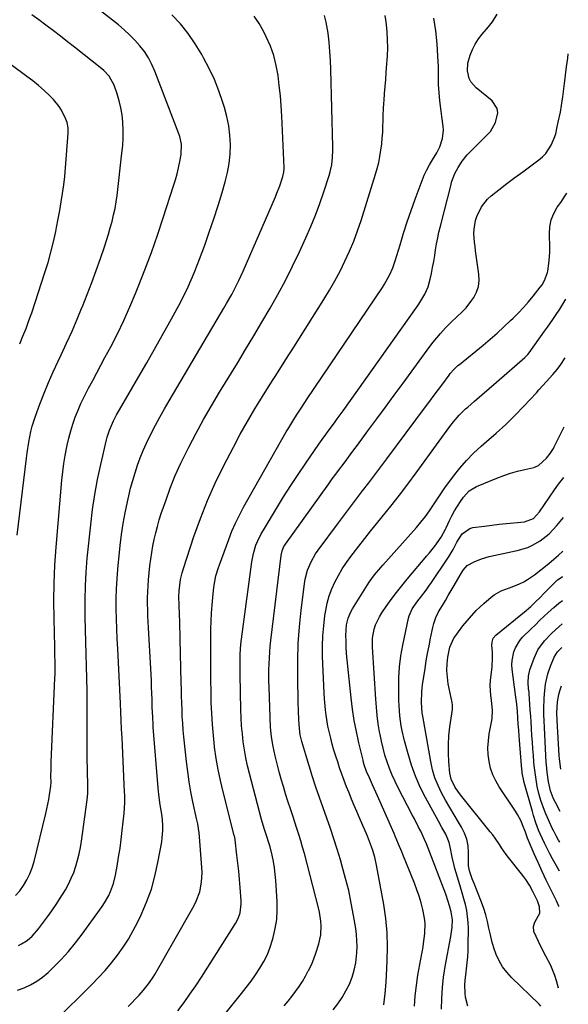
# Model space of a CAD drawing. Units: inches. Extents: x 1846646 to 1852003, y 447642 to 452944.
# Drawn here: x 1851757 to 1851995, y 451718 to 452145 of the extents above; entities that cross this region are included whole.
import ezdxf

# ---------------------------------------------------------------- set-up
doc = ezdxf.new("R2010")
doc.units = ezdxf.units.IN
doc.header["$MEASUREMENT"] = 0
doc.layers.add('7', color=7, linetype='Continuous')
doc.layers.add('8', color=7, linetype='Continuous')

msp = doc.modelspace()

# ---------------------------------------------------------------- linework, layer by layer
at = {"layer": '7', "color": 18}
for points in [[(1851754.73, 451764.99, 1948), (1851756.59, 451767.1, 1948), (1851758.29, 451769.37, 1948), (1851759.74, 451771.83, 1948), (1851761, 451774.35, 1948), (1851762, 451777, 1948), (1851762.83, 451779.72, 1948), (1851767.96, 451800.57, 1948), (1851768.43, 451802.6, 1948), (1851769.22, 451806.69, 1948), (1851769.55, 451808.75, 1948), (1851770.08, 451812.43, 1948), (1851770.17, 451814.27, 1948), (1851770.15, 451816.84, 1948), (1851770.17, 451819.87, 1948), (1851770.27, 451822.89, 1948), (1851771.89, 451859.33, 1948), (1851771.95, 451861.04, 1948), (1851771.99, 451862.75, 1948), (1851771.97, 451866.18, 1948), (1851771.89, 451869.61, 1948), (1851771.81, 451873.04, 1948), (1851771.48, 451885.16, 1948), (1851771.4, 451892.93, 1948), (1851771.5, 451900.7, 1948), (1851771.85, 451908.45, 1948), (1851772.38, 451916.21, 1948), (1851774.86, 451945.33, 1948), (1851775.24, 451948.94, 1948), (1851775.7, 451952.54, 1948), (1851776.3, 451956.11, 1948), (1851777.18, 451960.56, 1948), (1851777.91, 451963.65, 1948), (1851778.73, 451966.72, 1948), (1851779.68, 451969.74, 1948), (1851780.72, 451972.74, 1948), (1851781.9, 451975.69, 1948), (1851783.14, 451978.6, 1948), (1851784.51, 451981.47, 1948), (1851786.5, 451985.32, 1948), (1851788.28, 451988.64, 1948), (1851790.05, 451991.96, 1948), (1851791.83, 451995.28, 1948), (1851793.6, 451998.59, 1948), (1851796.08, 452003.26, 1948), (1851799, 452008.96, 1948), (1851801.8, 452014.71, 1948), (1851804.41, 452020.55, 1948), (1851806.9, 452026.45, 1948), (1851808.06, 452029.33, 1948), (1851810.95, 452036.75, 1948), (1851813.75, 452044.2, 1948), (1851816.38, 452051.71, 1948), (1851818.92, 452059.25, 1948), (1851823.41, 452073.12, 1948), (1851824.2, 452075.73, 1948), (1851824.92, 452078.35, 1948), (1851825.53, 452081, 1948), (1851826.08, 452083.67, 1948), (1851826.65, 452086.76, 1948), (1851826.8, 452091.31, 1948), (1851826.08, 452094.65, 1948), (1851825.71, 452095.73, 1948), (1851815.27, 452122.93, 1948), (1851813.96, 452125.89, 1948), (1851812.47, 452128.74, 1948), (1851810.7, 452131.43, 1948), (1851808.74, 452134.01, 1948), (1851806.58, 452136.43, 1948), (1851804.31, 452138.76, 1948), (1851801.92, 452140.94, 1948), (1851799.42, 452143.03, 1948), (1851773.61, 452163.35, 1948)], [(1851755.45, 451921.45, 1946), (1851759.47, 451954.91, 1946), (1851759.78, 451957.24, 1946), (1851760.53, 451961.88, 1946), (1851761.48, 451966.47, 1946), (1851762.06, 451968.74, 1946), (1851763.51, 451973.21, 1946), (1851765.39, 451978.34, 1946), (1851767.2, 451983.08, 1946), (1851769.1, 451987.79, 1946), (1851771.14, 451992.44, 1946), (1851773.26, 451997.06, 1946), (1851774.53, 451999.71, 1946), (1851776.94, 452004.87, 1946), (1851779.29, 452010.06, 1946), (1851781.55, 452015.29, 1946), (1851783.76, 452020.55, 1946), (1851783.87, 452020.82, 1946), (1851785.92, 452025.98, 1946), (1851787.91, 452031.16, 1946), (1851789.81, 452036.38, 1946), (1851791.64, 452041.63, 1946), (1851793.36, 452046.7, 1946), (1851794.26, 452049.44, 1946), (1851795.11, 452052.18, 1946), (1851795.92, 452054.95, 1946), (1851796.69, 452057.72, 1946), (1851797.36, 452060.51, 1946), (1851797.96, 452063.32, 1946), (1851798.44, 452066.15, 1946), (1851798.83, 452069, 1946), (1851800.98, 452087.36, 1946), (1851801.28, 452090.64, 1946), (1851801.46, 452093.93, 1946), (1851801.46, 452097.22, 1946), (1851801.32, 452100.8, 1946), (1851801, 452103.93, 1946), (1851800.51, 452107.03, 1946), (1851799.79, 452110.09, 1946), (1851798.9, 452113.11, 1946), (1851797.6, 452116.94, 1946), (1851795.42, 452120.85, 1946), (1851793.05, 452123.28, 1946), (1851792.18, 452124.01, 1946), (1851780.42, 452133.31, 1946), (1851777.36, 452135.72, 1946), (1851774.29, 452138.11, 1946), (1851771.2, 452140.49, 1946), (1851767.97, 452142.94, 1946), (1851764.92, 452145.23, 1946), (1851761.85, 452147.48, 1946)], [(1851755.59, 451723.9, 1952), (1851758.53, 451724.92, 1952), (1851761.34, 451726.26, 1952), (1851764.02, 451727.79, 1952), (1851766.51, 451729.62, 1952), (1851768.88, 451731.64, 1952), (1851771.22, 451733.87, 1952), (1851774.56, 451737.24, 1952), (1851777.77, 451740.73, 1952), (1851780.78, 451744.39, 1952), (1851783.65, 451748.17, 1952), (1851792.34, 451760.26, 1952), (1851793.38, 451761.8, 1952), (1851795.21, 451765.02, 1952), (1851796.01, 451766.7, 1952), (1851797.29, 451770.17, 1952), (1851798.15, 451773.78, 1952), (1851798.87, 451777.8, 1952), (1851799.52, 451781.66, 1952), (1851800.12, 451785.52, 1952), (1851800.63, 451789.39, 1952), (1851801.09, 451793.27, 1952), (1851801.89, 451800.71, 1952), (1851802.18, 451805.32, 1952), (1851802.15, 451808.79, 1952), (1851802.11, 451809.95, 1952), (1851800.99, 451833.54, 1952), (1851800.82, 451837.24, 1952), (1851800.68, 451840.94, 1952), (1851800.53, 451844.64, 1952), (1851800.36, 451848.34, 1952), (1851799.13, 451872.13, 1952), (1851798.92, 451876.46, 1952), (1851798.75, 451880.8, 1952), (1851798.62, 451885.13, 1952), (1851798.51, 451889.47, 1952), (1851798.51, 451893.8, 1952), (1851798.61, 451898.13, 1952), (1851798.87, 451902.46, 1952), (1851799.23, 451906.77, 1952), (1851800.26, 451917, 1952), (1851800.83, 451921.77, 1952), (1851801.51, 451926.51, 1952), (1851802.37, 451931.22, 1952), (1851803.33, 451935.92, 1952), (1851803.92, 451938.54, 1952), (1851804.73, 451941.9, 1952), (1851805.62, 451945.23, 1952), (1851806.63, 451948.53, 1952), (1851807.71, 451951.81, 1952), (1851808.92, 451955.04, 1952), (1851810.21, 451958.24, 1952), (1851811.62, 451961.39, 1952), (1851813.66, 451965.57, 1952), (1851815.53, 451969.17, 1952), (1851817.44, 451972.74, 1952), (1851819.43, 451976.28, 1952), (1851821.45, 451979.79, 1952), (1851845.25, 452020.1, 1952), (1851846.39, 452022.06, 1952), (1851848.6, 452026.01, 1952), (1851849.68, 452028, 1952), (1851851.72, 452032.05, 1952), (1851853.6, 452036.17, 1952), (1851867.56, 452068.39, 1952), (1851868.23, 452069.99, 1952), (1851869.47, 452073.21, 1952), (1851870.81, 452077.15, 1952), (1851871.26, 452079.14, 1952), (1851871.34, 452080.67, 1952), (1851871.33, 452081.18, 1952), (1851870.32, 452103.44, 1952), (1851870.06, 452107.87, 1952), (1851869.72, 452112.29, 1952), (1851869.26, 452116.71, 1952), (1851868.73, 452121.11, 1952), (1851867.93, 452125.45, 1952), (1851866.86, 452129.71, 1952), (1851865.38, 452133.84, 1952), (1851863.62, 452137.89, 1952), (1851862.46, 452140.26, 1952), (1851860.53, 452143.66, 1952), (1851858.35, 452146.86, 1952)], [(1851771.86, 451710.41, 1954), (1851787.87, 451726.31, 1954), (1851790.82, 451729.36, 1954), (1851793.67, 451732.49, 1954), (1851796.4, 451735.74, 1954), (1851799.03, 451739.07, 1954), (1851801.48, 451742.53, 1954), (1851803.79, 451746.07, 1954), (1851805.87, 451749.75, 1954), (1851807.81, 451753.52, 1954), (1851809.32, 451756.67, 1954), (1851811.67, 451762.15, 1954), (1851813.72, 451767.74, 1954), (1851815.31, 451773.46, 1954), (1851816.59, 451779.29, 1954), (1851818.22, 451788.38, 1954), (1851818.46, 451790.01, 1954), (1851818.69, 451793.28, 1954), (1851818.65, 451795.73, 1954), (1851818.35, 451799.45, 1954), (1851817.61, 451804.37, 1954), (1851816.97, 451808.91, 1954), (1851816.68, 451811.81, 1954), (1851814.56, 451838.15, 1954), (1851814.48, 451839.23, 1954), (1851814.3, 451842.5, 1954), (1851814.15, 451846.85, 1954), (1851814.05, 451850.11, 1954), (1851813.96, 451852.83, 1954), (1851813.85, 451855.54, 1954), (1851813.72, 451858.26, 1954), (1851813.58, 451860.98, 1954), (1851812.47, 451881.23, 1954), (1851812.34, 451883.83, 1954), (1851812.23, 451886.44, 1954), (1851812.15, 451889.04, 1954), (1851812.09, 451891.65, 1954), (1851812.09, 451894.25, 1954), (1851812.15, 451896.85, 1954), (1851812.3, 451899.45, 1954), (1851812.52, 451902.05, 1954), (1851813.14, 451908.13, 1954), (1851813.48, 451911.02, 1954), (1851813.89, 451913.9, 1954), (1851814.39, 451916.77, 1954), (1851814.95, 451919.62, 1954), (1851815.61, 451922.46, 1954), (1851816.34, 451925.27, 1954), (1851817.16, 451928.06, 1954), (1851818.05, 451930.83, 1954), (1851819.95, 451936.42, 1954), (1851821.95, 451941.93, 1954), (1851824.11, 451947.36, 1954), (1851826.51, 451952.7, 1954), (1851829.06, 451957.97, 1954), (1851829.95, 451959.7, 1954), (1851833.13, 451965.75, 1954), (1851836.4, 451971.75, 1954), (1851839.81, 451977.67, 1954), (1851843.31, 451983.54, 1954), (1851851.07, 451996.23, 1954), (1851854.66, 452002.14, 1954), (1851858.22, 452008.07, 1954), (1851861.74, 452014.01, 1954), (1851865.24, 452019.97, 1954), (1851868.63, 452025.99, 1954), (1851871.91, 452032.07, 1954), (1851875, 452038.25, 1954), (1851877.98, 452044.48, 1954), (1851880.82, 452050.65, 1954), (1851882.97, 452055.54, 1954), (1851885, 452060.48, 1954), (1851886.85, 452065.48, 1954), (1851888.58, 452070.53, 1954), (1851890.9, 452077.68, 1954), (1851891.34, 452079.2, 1954), (1851892.02, 452082.28, 1954), (1851892.41, 452085.42, 1954), (1851892.56, 452088.57, 1954), (1851892.55, 452090.16, 1954), (1851891.61, 452123.65, 1954), (1851891.44, 452127.6, 1954), (1851891.19, 452131.54, 1954), (1851890.84, 452135.48, 1954), (1851890.41, 452139.41, 1954), (1851889.64, 452144.17, 1954), (1851888.87, 452147.07, 1954)], [(1851803.61, 451716.81, 1956), (1851808.4, 451721.75, 1956), (1851810.32, 451723.85, 1956), (1851812.97, 451727.19, 1956), (1851814.54, 451729.55, 1956), (1851815.27, 451730.77, 1956), (1851832.27, 451760.69, 1956), (1851833.23, 451762.59, 1956), (1851834.71, 451766.56, 1956), (1851835.55, 451770.73, 1956), (1851835.79, 451774.97, 1956), (1851835.7, 451777.1, 1956), (1851834.42, 451792.41, 1956), (1851834.35, 451793.16, 1956), (1851833.86, 451796.17, 1956), (1851833.39, 451798.41, 1956), (1851831.8, 451805.64, 1956), (1851830.92, 451810.02, 1956), (1851830.14, 451814.41, 1956), (1851829.5, 451818.82, 1956), (1851828.96, 451823.25, 1956), (1851827.85, 451833.89, 1956), (1851827.57, 451836.83, 1956), (1851827.34, 451839.77, 1956), (1851827.17, 451842.71, 1956), (1851827.04, 451845.66, 1956), (1851826.95, 451848.61, 1956), (1851826.87, 451851.56, 1956), (1851826.79, 451854.51, 1956), (1851826.72, 451857.46, 1956), (1851826.3, 451876.25, 1956), (1851826.23, 451878.89, 1956), (1851826.15, 451881.53, 1956), (1851826.05, 451884.16, 1956), (1851825.94, 451886.8, 1956), (1851825.74, 451891.2, 1956), (1851825.67, 451894.7, 1956), (1851825.82, 451897.32, 1956), (1851826.44, 451902.27, 1956), (1851827.08, 451905.15, 1956), (1851827.64, 451907.03, 1956), (1851832.23, 451920.95, 1956), (1851835.01, 451928.76, 1956), (1851838.04, 451936.47, 1956), (1851841.44, 451944.03, 1956), (1851845.08, 451951.49, 1956), (1851849.32, 451959.66, 1956), (1851852.32, 451965.26, 1956), (1851855.41, 451970.81, 1956), (1851858.64, 451976.27, 1956), (1851861.97, 451981.68, 1956), (1851865.36, 451987.05, 1956), (1851868.76, 451992.42, 1956), (1851872.15, 451997.79, 1956), (1851875.54, 452003.17, 1956), (1851888.53, 452023.77, 1956), (1851891, 452027.84, 1956), (1851893.38, 452031.96, 1956), (1851895.61, 452036.16, 1956), (1851897.75, 452040.41, 1956), (1851899.72, 452044.74, 1956), (1851901.56, 452049.12, 1956), (1851903.21, 452053.58, 1956), (1851904.73, 452058.08, 1956), (1851911.01, 452078.16, 1956), (1851911.75, 452080.73, 1956), (1851912.41, 452083.33, 1956), (1851912.94, 452085.95, 1956), (1851913.38, 452088.59, 1956), (1851913.73, 452091.4, 1956), (1851913.98, 452093.91, 1956), (1851914.14, 452096.44, 1956), (1851914.23, 452098.96, 1956), (1851914.29, 452101.5, 1956), (1851914.38, 452104.03, 1956), (1851914.52, 452106.55, 1956), (1851914.68, 452109.08, 1956), (1851914.76, 452110.16, 1956), (1851914.99, 452113.23, 1956), (1851915.22, 452116.3, 1956), (1851915.46, 452119.36, 1956), (1851915.71, 452122.43, 1956), (1851916, 452126.07, 1956), (1851916.2, 452129.58, 1956), (1851916.3, 452133.1, 1956), (1851916.23, 452136.61, 1956), (1851916.05, 452140.12, 1956), (1851915.65, 452144.36, 1956), (1851915.23, 452147.1, 1956)], [(1851825.26, 451714.94, 1958), (1851827.91, 451718.53, 1958), (1851830.5, 451722.16, 1958), (1851833.01, 451725.85, 1958), (1851835.45, 451729.58, 1958), (1851850.23, 451752.81, 1958), (1851851.44, 451755.09, 1958), (1851852.27, 451757.54, 1958), (1851852.74, 451761.37, 1958), (1851852.7, 451762.66, 1958), (1851852.26, 451768.46, 1958), (1851851.97, 451771.99, 1958), (1851851.65, 451775.53, 1958), (1851851.28, 451779.06, 1958), (1851850.87, 451782.59, 1958), (1851850.08, 451789.14, 1958), (1851849.92, 451790.13, 1958), (1851849.75, 451790.88, 1958), (1851849.69, 451791.12, 1958), (1851844.83, 451810.09, 1958), (1851843.71, 451814.88, 1958), (1851842.71, 451819.7, 1958), (1851841.89, 451824.55, 1958), (1851841.2, 451829.42, 1958), (1851841.18, 451829.65, 1958), (1851840.66, 451834.43, 1958), (1851840.24, 451839.22, 1958), (1851839.95, 451844.02, 1958), (1851839.75, 451848.82, 1958), (1851839.64, 451853.63, 1958), (1851839.57, 451858.44, 1958), (1851839.53, 451863.26, 1958), (1851839.53, 451868.07, 1958), (1851839.58, 451880.64, 1958), (1851839.65, 451884.1, 1958), (1851839.8, 451887.56, 1958), (1851840.07, 451891.01, 1958), (1851840.41, 451894.46, 1958), (1851840.91, 451898.83, 1958), (1851841.28, 451901.33, 1958), (1851841.78, 451903.81, 1958), (1851842.83, 451907.45, 1958), (1851843.25, 451908.64, 1958), (1851847.3, 451919.59, 1958), (1851848.73, 451923.18, 1958), (1851850.27, 451926.72, 1958), (1851851.97, 451930.18, 1958), (1851853.79, 451933.59, 1958), (1851872.27, 451966.29, 1958), (1851873.33, 451968.13, 1958), (1851875.55, 451971.77, 1958), (1851876.69, 451973.57, 1958), (1851879.04, 451977.12, 1958), (1851881.41, 451980.67, 1958), (1851914.01, 452029.06, 1958), (1851914.88, 452030.41, 1958), (1851917.26, 452034.6, 1958), (1851918.57, 452037.52, 1958), (1851919.62, 452040.55, 1958), (1851921.67, 452047.52, 1958), (1851923.21, 452052.54, 1958), (1851924.81, 452057.53, 1958), (1851926.51, 452062.48, 1958), (1851928.27, 452067.42, 1958), (1851931.23, 452075.43, 1958), (1851932.18, 452077.76, 1958), (1851933.23, 452080.04, 1958), (1851934.43, 452082.26, 1958), (1851935.72, 452084.42, 1958), (1851937.65, 452087.48, 1958), (1851938.91, 452090.03, 1958), (1851940.17, 452093.77, 1958), (1851940.54, 452097.26, 1958), (1851940.42, 452099.03, 1958), (1851939.85, 452103.23, 1958), (1851939.54, 452105.52, 1958), (1851938.98, 452110.12, 1958), (1851938.59, 452113.75, 1958), (1851938.36, 452117.03, 1958), (1851938.39, 452121.96, 1958), (1851938.34, 452125.25, 1958), (1851938.27, 452126.89, 1958), (1851937.78, 452134.88, 1958), (1851937.23, 452140.48, 1958), (1851936.4, 452146.02, 1958)], [(1851756.58, 452004.5, 1944), (1851758, 452007.85, 1944), (1851759.35, 452011.22, 1944), (1851760.61, 452014.63, 1944), (1851761.79, 452018.06, 1944), (1851767.53, 452035.46, 1944), (1851768.9, 452039.89, 1944), (1851770.16, 452044.34, 1944), (1851771.25, 452048.83, 1944), (1851772.24, 452053.36, 1944), (1851772.59, 452055.11, 1944), (1851773.29, 452058.79, 1944), (1851773.96, 452062.47, 1944), (1851774.58, 452066.15, 1944), (1851775.16, 452069.85, 1944), (1851775.67, 452073.55, 1944), (1851776.12, 452077.26, 1944), (1851776.48, 452080.99, 1944), (1851776.79, 452084.71, 1944), (1851777.57, 452096.03, 1944), (1851777.6, 452096.8, 1944), (1851777.57, 452098.34, 1944), (1851777.21, 452100.62, 1944), (1851776.68, 452102.07, 1944), (1851774.78, 452106.02, 1944), (1851773.76, 452107.68, 1944), (1851771.23, 452110.67, 1944), (1851769.48, 452112.38, 1944), (1851767.15, 452114.57, 1944), (1851764.76, 452116.7, 1944), (1851762.28, 452118.72, 1944), (1851759.74, 452120.67, 1944), (1851738.49, 452136.33, 1944)], [(1851871.44, 451717.05, 1962), (1851873.1, 451719.1, 1962), (1851874.72, 451721.18, 1962), (1851876.31, 451723.29, 1962), (1851877.82, 451725.45, 1962), (1851879.26, 451727.65, 1962), (1851880.6, 451729.92, 1962), (1851881.86, 451732.23, 1962), (1851881.98, 451732.47, 1962), (1851883.17, 451734.94, 1962), (1851884.25, 451737.44, 1962), (1851885.19, 451740, 1962), (1851886.44, 451744.03, 1962), (1851887.23, 451747.9, 1962), (1851887.39, 451751.85, 1962), (1851887.25, 451753.84, 1962), (1851886.67, 451757.76, 1962), (1851886.24, 451759.7, 1962), (1851880.14, 451783.28, 1962), (1851879.4, 451786.02, 1962), (1851878.62, 451788.75, 1962), (1851877.79, 451791.47, 1962), (1851876.91, 451794.17, 1962), (1851876.01, 451796.87, 1962), (1851875.11, 451799.56, 1962), (1851874.22, 451802.26, 1962), (1851873.01, 451805.93, 1962), (1851872, 451809.12, 1962), (1851871.02, 451812.32, 1962), (1851870.11, 451815.54, 1962), (1851869.25, 451818.78, 1962), (1851867.46, 451825.69, 1962), (1851866.98, 451827.73, 1962), (1851866.54, 451829.78, 1962), (1851865.89, 451833.93, 1962), (1851865.47, 451838.1, 1962), (1851865.25, 451842.29, 1962), (1851864.84, 451855.41, 1962), (1851864.79, 451857.95, 1962), (1851864.76, 451860.5, 1962), (1851864.78, 451863.05, 1962), (1851864.83, 451865.6, 1962), (1851864.94, 451868.14, 1962), (1851865.1, 451870.68, 1962), (1851865.33, 451873.22, 1962), (1851865.6, 451875.75, 1962), (1851870.1, 451912.64, 1962), (1851870.21, 451913.31, 1962), (1851870.53, 451914.62, 1962), (1851871.3, 451916.49, 1962), (1851871.64, 451917.07, 1962), (1851872.01, 451917.63, 1962), (1851890.7, 451943.74, 1962), (1851892.24, 451945.87, 1962), (1851893.79, 451947.99, 1962), (1851895.35, 451950.1, 1962), (1851896.93, 451952.21, 1962), (1851898.51, 451954.3, 1962), (1851900.09, 451956.41, 1962), (1851901.66, 451958.51, 1962), (1851903.23, 451960.62, 1962), (1851907.75, 451966.74, 1962), (1851911.57, 451971.92, 1962), (1851915.39, 451977.1, 1962), (1851919.19, 451982.29, 1962), (1851922.99, 451987.48, 1962), (1851934.62, 452003.38, 1962), (1851936.1, 452005.33, 1962), (1851939.22, 452009.11, 1962), (1851941.35, 452011.44, 1962), (1851944.29, 452014.43, 1962), (1851945.83, 452015.86, 1962), (1851948.91, 452018.69, 1962), (1851950.35, 452020.2, 1962), (1851952.89, 452023.51, 1962), (1851953.65, 452024.65, 1962), (1851954.87, 452027.04, 1962), (1851955.72, 452029.51, 1962), (1851956.01, 452032.11, 1962), (1851955.93, 452034.79, 1962), (1851954.45, 452044.95, 1962), (1851954.21, 452046.83, 1962), (1851954, 452048.72, 1962), (1851953.74, 452052.52, 1962), (1851953.78, 452054.4, 1962), (1851954.44, 452058.05, 1962), (1851955.06, 452059.82, 1962), (1851957.02, 452064.03, 1962), (1851959.58, 452067.36, 1962), (1851961.15, 452068.8, 1962), (1851964.56, 452071.46, 1962), (1851967.98, 452074.11, 1962), (1851971.43, 452076.72, 1962), (1851974.91, 452079.3, 1962), (1851978.41, 452081.85, 1962), (1851981.95, 452084.39, 1962), (1851983.56, 452085.76, 1962), (1851985.01, 452087.26, 1962), (1851987.24, 452090.83, 1962), (1851988.57, 452093.83, 1962), (1851989.22, 452095.77, 1962), (1851989.92, 452098.77, 1962), (1851990.35, 452100.78, 1962), (1851991.28, 452105.18, 1962), (1851991.79, 452108, 1962), (1851992.32, 452111.78, 1962), (1851993.05, 452117.54, 1962), (1851993.51, 452121.22, 1962), (1851993.98, 452124.89, 1962), (1851994.45, 452128.56, 1962), (1851994.7, 452130.5, 1962)], [(1851892.69, 451715.4, 1964), (1851894.67, 451718.01, 1964), (1851896.52, 451720.71, 1964), (1851898.15, 451723.55, 1964), (1851899.67, 451726.55, 1964), (1851900.86, 451729.55, 1964), (1851901.82, 451732.61, 1964), (1851902.44, 451735.75, 1964), (1851902.91, 451740.17, 1964), (1851902.99, 451742.8, 1964), (1851902.96, 451745.43, 1964), (1851902.74, 451748.06, 1964), (1851902.41, 451750.67, 1964), (1851901.49, 451756.32, 1964), (1851900.51, 451761.74, 1964), (1851899.39, 451767.12, 1964), (1851898.06, 451772.46, 1964), (1851896.6, 451777.76, 1964), (1851895.79, 451780.51, 1964), (1851894.4, 451785.06, 1964), (1851892.96, 451789.59, 1964), (1851891.43, 451794.09, 1964), (1851889.85, 451798.58, 1964), (1851888.26, 451803.06, 1964), (1851886.7, 451807.55, 1964), (1851885.19, 451812.06, 1964), (1851883.72, 451816.58, 1964), (1851880.71, 451826.05, 1964), (1851879.84, 451828.94, 1964), (1851879.06, 451831.86, 1964), (1851878.38, 451834.79, 1964), (1851878.02, 451837.54, 1964), (1851877.8, 451841.35, 1964), (1851877.63, 451845.15, 1964), (1851877.52, 451848.96, 1964), (1851877.26, 451859.78, 1964), (1851877.25, 451867.09, 1964), (1851877.45, 451874.38, 1964), (1851877.97, 451881.66, 1964), (1851878.71, 451888.93, 1964), (1851880.13, 451900.41, 1964), (1851880.45, 451902.38, 1964), (1851881.48, 451906.21, 1964), (1851883.03, 451909.89, 1964), (1851885.01, 451913.34, 1964), (1851886.14, 451914.99, 1964), (1851894.91, 451926.87, 1964), (1851897.51, 451930.36, 1964), (1851900.13, 451933.84, 1964), (1851902.77, 451937.3, 1964), (1851905.43, 451940.75, 1964), (1851908.1, 451944.19, 1964), (1851910.74, 451947.65, 1964), (1851913.37, 451951.12, 1964), (1851915.98, 451954.61, 1964), (1851932.75, 451977.17, 1964), (1851934.62, 451979.68, 1964), (1851936.48, 451982.2, 1964), (1851938.34, 451984.72, 1964), (1851940.2, 451987.25, 1964), (1851942.96, 451990.99, 1964), (1851943.45, 451991.63, 1964), (1851945.04, 451993.46, 1964), (1851946.79, 451995.11, 1964), (1851947.41, 451995.63, 1964), (1851957.73, 452004.02, 1964), (1851960.8, 452006.58, 1964), (1851963.82, 452009.19, 1964), (1851966.77, 452011.89, 1964), (1851969.68, 452014.63, 1964), (1851970.83, 452015.74, 1964), (1851973.08, 452018.01, 1964), (1851975.27, 452020.33, 1964), (1851977.36, 452022.74, 1964), (1851979.4, 452025.2, 1964), (1851982.53, 452029.14, 1964), (1851983.33, 452030.24, 1964), (1851984.39, 452032.02, 1964), (1851985.72, 452035.55, 1964), (1851985.83, 452036.17, 1964), (1851986.42, 452040.55, 1964), (1851986.65, 452044.31, 1964), (1851986.65, 452046.2, 1964), (1851986.51, 452052.32, 1964), (1851986.73, 452055.39, 1964), (1851987.31, 452058.35, 1964), (1851988.44, 452061.15, 1964), (1851989.93, 452063.84, 1964), (1851991.39, 452065.95, 1964), (1851993.46, 452069.07, 1964), (1851994.06, 452070.03, 1964)], [(1851914.57, 451717.57, 1966), (1851915.15, 451722.49, 1966), (1851915.58, 451727.42, 1966), (1851916.08, 451736.51, 1966), (1851916.21, 451742.69, 1966), (1851916.05, 451748.85, 1966), (1851915.45, 451754.99, 1966), (1851914.58, 451761.11, 1966), (1851911.51, 451778.21, 1966), (1851910.74, 451781.67, 1966), (1851909.68, 451785.04, 1966), (1851907.98, 451789.56, 1966), (1851907.48, 451790.74, 1966), (1851904.05, 451798.76, 1966), (1851902.91, 451801.44, 1966), (1851901.77, 451804.13, 1966), (1851900.65, 451806.82, 1966), (1851899.53, 451809.52, 1966), (1851898.45, 451812.23, 1966), (1851897.41, 451814.95, 1966), (1851896.41, 451817.7, 1966), (1851895.46, 451820.45, 1966), (1851894.6, 451823.02, 1966), (1851893.77, 451825.58, 1966), (1851892.99, 451828.15, 1966), (1851892.26, 451830.74, 1966), (1851891.57, 451833.34, 1966), (1851890.87, 451836.24, 1966), (1851890.37, 451838.58, 1966), (1851889.56, 451843.3, 1966), (1851889.26, 451845.67, 1966), (1851888.82, 451850.43, 1966), (1851888.69, 451852.82, 1966), (1851888.05, 451868.92, 1966), (1851888.01, 451873.34, 1966), (1851888.13, 451877.74, 1966), (1851888.52, 451882.13, 1966), (1851889.08, 451886.52, 1966), (1851889.44, 451888.79, 1966), (1851890.09, 451891.98, 1966), (1851890.94, 451895.11, 1966), (1851892.07, 451898.15, 1966), (1851893.39, 451901.13, 1966), (1851894.94, 451904.01, 1966), (1851896.59, 451906.82, 1966), (1851898.4, 451909.54, 1966), (1851900.31, 451912.19, 1966), (1851901.31, 451913.49, 1966), (1851903.81, 451916.73, 1966), (1851906.34, 451919.96, 1966), (1851908.9, 451923.16, 1966), (1851911.47, 451926.34, 1966), (1851913.94, 451929.37, 1966), (1851917.72, 451934.08, 1966), (1851921.45, 451938.84, 1966), (1851925.09, 451943.67, 1966), (1851928.68, 451948.54, 1966), (1851943.29, 451968.71, 1966), (1851944.82, 451970.73, 1966), (1851947.3, 451973.64, 1966), (1851950.05, 451976.27, 1966), (1851951.06, 451977.12, 1966), (1851954, 451979.63, 1966), (1851957.17, 451982.37, 1966), (1851960.32, 451985.12, 1966), (1851963.48, 451987.87, 1966), (1851975.88, 451998.68, 1966), (1851976.38, 451999.13, 1966), (1851977.07, 451999.85, 1966), (1851977.69, 452000.63, 1966), (1851984.44, 452010.08, 1966), (1851985.64, 452011.77, 1966), (1851988.02, 452015.16, 1966), (1851989.2, 452016.86, 1966), (1851991.05, 452019.57, 1966), (1851992.38, 452021.78, 1966), (1851993.56, 452023.9, 1966)], [(1851927.93, 451717.02, 1968), (1851928.22, 451721.5, 1968), (1851928.75, 451725.96, 1968), (1851929.44, 451730.41, 1968), (1851931.13, 451739.63, 1968), (1851931.52, 451741.85, 1968), (1851932.17, 451746.31, 1968), (1851932.44, 451748.54, 1968), (1851932.55, 451753, 1968), (1851932.3, 451755.21, 1968), (1851931.55, 451758.88, 1968), (1851930.8, 451761.79, 1968), (1851929.95, 451764.67, 1968), (1851928.98, 451767.51, 1968), (1851927.92, 451770.32, 1968), (1851922.87, 451782.82, 1968), (1851922.41, 451783.96, 1968), (1851921.01, 451787.37, 1968), (1851919.58, 451790.77, 1968), (1851919.08, 451791.9, 1968), (1851911.9, 451808.27, 1968), (1851911.19, 451809.88, 1968), (1851909.74, 451813.11, 1968), (1851908.39, 451816.06, 1968), (1851907.18, 451818.89, 1968), (1851906.13, 451821.78, 1968), (1851905.85, 451822.77, 1968), (1851905.6, 451823.76, 1968), (1851903.8, 451831.37, 1968), (1851902.76, 451836.19, 1968), (1851901.83, 451841.03, 1968), (1851901.09, 451845.9, 1968), (1851900.47, 451850.79, 1968), (1851898.97, 451864.61, 1968), (1851898.71, 451867.34, 1968), (1851898.49, 451870.06, 1968), (1851898.33, 451872.79, 1968), (1851898.22, 451875.53, 1968), (1851898.16, 451877.96, 1968), (1851898.47, 451882.47, 1968), (1851899.17, 451885.41, 1968), (1851900.32, 451888.18, 1968), (1851901.05, 451889.5, 1968), (1851907.5, 451899.88, 1968), (1851908.24, 451901.02, 1968), (1851910.64, 451904.32, 1968), (1851913.27, 451907.45, 1968), (1851914.17, 451908.48, 1968), (1851928.75, 451924.81, 1968), (1851930.76, 451927.17, 1968), (1851932.7, 451929.59, 1968), (1851934.52, 451932.11, 1968), (1851936.26, 451934.67, 1968), (1851937.97, 451937.27, 1968), (1851939.7, 451939.85, 1968), (1851941.47, 451942.41, 1968), (1851943.28, 451944.94, 1968), (1851944.85, 451947.11, 1968), (1851947.59, 451950.61, 1968), (1851950.48, 451953.96, 1968), (1851953.6, 451957.09, 1968), (1851956.88, 451960.08, 1968), (1851959.24, 451962.08, 1968), (1851963.45, 451965.77, 1968), (1851967.56, 451969.56, 1968), (1851971.53, 451973.49, 1968), (1851975.42, 451977.51, 1968), (1851980.83, 451983.33, 1968), (1851981.93, 451984.52, 1968), (1851985.21, 451988.14, 1968), (1851988.01, 451991.28, 1968), (1851989.85, 451993.42, 1968), (1851991.44, 451995.64, 1968), (1851993.29, 451998.48, 1968)], [(1851951.06, 451716.93, 1972), (1851950.14, 451720.84, 1972), (1851949.94, 451722.63, 1972), (1851949.86, 451726.25, 1972), (1851949.94, 451728.06, 1972), (1851950.31, 451731.67, 1972), (1851950.52, 451733.21, 1972), (1851950.83, 451735.79, 1972), (1851951.07, 451738.37, 1972), (1851951.21, 451740.95, 1972), (1851951.27, 451743.55, 1972), (1851951.32, 451750.73, 1972), (1851951.24, 451753.34, 1972), (1851951.02, 451755.93, 1972), (1851950.61, 451758.5, 1972), (1851950.06, 451761.05, 1972), (1851949.39, 451763.58, 1972), (1851948.7, 451766.1, 1972), (1851947.97, 451768.62, 1972), (1851947.21, 451771.13, 1972), (1851945.48, 451776.74, 1972), (1851945.12, 451777.97, 1972), (1851944.24, 451781.7, 1972), (1851943.51, 451785.47, 1972), (1851942.95, 451788.05, 1972), (1851941.49, 451791.66, 1972), (1851939.85, 451794.6, 1972), (1851938.4, 451797.23, 1972), (1851932.75, 451807.53, 1972), (1851930.45, 451812.11, 1972), (1851928.37, 451816.78, 1972), (1851926.64, 451821.6, 1972), (1851925.13, 451826.5, 1972), (1851923.61, 451832.18, 1972), (1851922.6, 451836.47, 1972), (1851922.21, 451838.64, 1972), (1851921.6, 451843.02, 1972), (1851921.26, 451847.42, 1972), (1851921.18, 451849.62, 1972), (1851921.08, 451854.77, 1972), (1851921.16, 451859.54, 1972), (1851921.45, 451864.29, 1972), (1851922.07, 451869.01, 1972), (1851922.89, 451873.71, 1972), (1851925.38, 451885.45, 1972), (1851925.65, 451886.49, 1972), (1851926.92, 451889.44, 1972), (1851929.37, 451893.01, 1972), (1851930.52, 451894.45, 1972), (1851932.97, 451897.63, 1972), (1851934.14, 451899.26, 1972), (1851935.29, 451900.91, 1972), (1851942.14, 451910.99, 1972), (1851943.05, 451912.39, 1972), (1851944.74, 451915.27, 1972), (1851946.39, 451918.44, 1972), (1851948.7, 451922.08, 1972), (1851951.92, 451924.44, 1972), (1851953.25, 451924.79, 1972), (1851958.34, 451925.45, 1972), (1851961.5, 451925.84, 1972), (1851964.66, 451926.21, 1972), (1851967.82, 451926.53, 1972), (1851970.99, 451926.82, 1972), (1851975.71, 451927.23, 1972), (1851979.62, 451928.72, 1972), (1851982.24, 451931.66, 1972), (1851988.69, 451941.17, 1972), (1851990.48, 451943.68, 1972), (1851992.74, 451946.51, 1972)], [(1851982.85, 451716.95, 1974), (1851982.07, 451717.82, 1974), (1851969.98, 451729.44, 1974), (1851967.96, 451731.66, 1974), (1851966.16, 451734.03, 1974), (1851964.7, 451736.62, 1974), (1851963.46, 451739.35, 1974), (1851962.44, 451742.32, 1974), (1851961.58, 451745.12, 1974), (1851960.87, 451747.97, 1974), (1851960.26, 451750.84, 1974), (1851959.63, 451753.71, 1974), (1851958.91, 451756.55, 1974), (1851958.02, 451759.34, 1974), (1851957.02, 451762.11, 1974), (1851953.83, 451770.23, 1974), (1851953.04, 451772.27, 1974), (1851951.77, 451775.67, 1974), (1851951.42, 451777.86, 1974), (1851951.41, 451778.23, 1974), (1851951.41, 451778.6, 1974), (1851951.43, 451783.75, 1974), (1851951.19, 451786.63, 1974), (1851950.65, 451789.42, 1974), (1851949.66, 451792.09, 1974), (1851948.35, 451794.67, 1974), (1851947, 451796.88, 1974), (1851945.11, 451800.01, 1974), (1851943.26, 451803.15, 1974), (1851941.47, 451806.34, 1974), (1851939.72, 451809.54, 1974), (1851938.16, 451812.82, 1974), (1851936.82, 451816.17, 1974), (1851935.8, 451819.63, 1974), (1851935, 451823.17, 1974), (1851931.53, 451842.86, 1974), (1851931.3, 451844.33, 1974), (1851930.96, 451848.77, 1974), (1851931.08, 451853.44, 1974), (1851931.23, 451854.97, 1974), (1851931.43, 451856.5, 1974), (1851932.53, 451863.57, 1974), (1851933.07, 451866.86, 1974), (1851933.64, 451870.14, 1974), (1851934.25, 451873.41, 1974), (1851934.9, 451876.68, 1974), (1851935.88, 451881.43, 1974), (1851936.31, 451883.18, 1974), (1851937.22, 451885.72, 1974), (1851938.43, 451888.13, 1974), (1851940.07, 451890.93, 1974), (1851941.35, 451893.11, 1974), (1851942.62, 451895.3, 1974), (1851943.9, 451897.48, 1974), (1851945.16, 451899.67, 1974), (1851947.7, 451904.05, 1974), (1851949.11, 451906.27, 1974), (1851950.8, 451908.24, 1974), (1851953.78, 451909.92, 1974), (1851956.97, 451911.23, 1974), (1851960.29, 451912.15, 1974), (1851972.56, 451914.76, 1974), (1851977.08, 451916.14, 1974), (1851979.22, 451917.14, 1974), (1851982.54, 451919.08, 1974), (1851986.43, 451922.1, 1974), (1851989.79, 451925.74, 1974), (1851992.55, 451929.14, 1974)], [(1851990.38, 451724.77, 1976), (1851989.55, 451727.98, 1976), (1851988.88, 451730.23, 1976), (1851987.14, 451734.58, 1976), (1851984.93, 451738.74, 1976), (1851982.75, 451742.93, 1976), (1851981.71, 451745.05, 1976), (1851979.68, 451749.45, 1976), (1851979.53, 451751.49, 1976), (1851980.2, 451753.46, 1976), (1851982.3, 451757.29, 1976), (1851982.2, 451760.03, 1976), (1851981.31, 451762.72, 1976), (1851979.32, 451766.81, 1976), (1851977.86, 451769.43, 1976), (1851976.24, 451771.97, 1976), (1851975.36, 451773.18, 1976), (1851974.44, 451774.38, 1976), (1851968.75, 451781.48, 1976), (1851967.7, 451782.84, 1976), (1851965.73, 451785.65, 1976), (1851964.8, 451787.09, 1976), (1851962.91, 451789.96, 1976), (1851961.89, 451791.34, 1976), (1851960.84, 451792.69, 1976), (1851947.87, 451808.65, 1976), (1851945.54, 451811.95, 1976), (1851943.83, 451815.57, 1976), (1851943.52, 451816.85, 1976), (1851943.32, 451818.18, 1976), (1851942.88, 451823.07, 1976), (1851942.68, 451826.85, 1976), (1851942.65, 451830.64, 1976), (1851942.89, 451834.41, 1976), (1851943.31, 451838.18, 1976), (1851944.43, 451845.83, 1976), (1851944.5, 451846.58, 1976), (1851944.46, 451847.7, 1976), (1851944.3, 451848.82, 1976), (1851942.63, 451856.96, 1976), (1851942.21, 451859.84, 1976), (1851941.99, 451862.72, 1976), (1851942.09, 451865.62, 1976), (1851942.4, 451868.51, 1976), (1851943.21, 451872.84, 1976), (1851945.04, 451876.68, 1976), (1851946.34, 451878.48, 1976), (1851948.99, 451882.04, 1976), (1851951.78, 451885.48, 1976), (1851954.77, 451888.75, 1976), (1851956.36, 451890.28, 1976), (1851958, 451891.76, 1976), (1851961.2, 451894.51, 1976), (1851962.56, 451895.55, 1976), (1851965.51, 451897.23, 1976), (1851967.1, 451897.87, 1976), (1851970.35, 451899.05, 1976), (1851973.54, 451900.38, 1976), (1851975.41, 451901.28, 1976), (1851977.01, 451902.17, 1976), (1851980.03, 451904.27, 1976), (1851986.24, 451909.23, 1976), (1851988.37, 451910.99, 1976), (1851990.48, 451912.79, 1976), (1851992.4, 451914.54, 1976)], [(1851990.75, 451760.19, 1978), (1851990.52, 451760.71, 1978), (1851989.58, 451762.64, 1978), (1851986.91, 451767.95, 1978), (1851985.08, 451771.7, 1978), (1851983.29, 451775.47, 1978), (1851981.57, 451779.27, 1978), (1851979.91, 451783.09, 1978), (1851977.02, 451789.91, 1978), (1851976.67, 451790.79, 1978), (1851976.06, 451792.57, 1978), (1851974.88, 451795.73, 1978), (1851974.23, 451797.28, 1978), (1851972.69, 451800.25, 1978), (1851971.8, 451801.67, 1978), (1851964.7, 451812.15, 1978), (1851963.18, 451814.74, 1978), (1851961.9, 451817.42, 1978), (1851960.98, 451820.25, 1978), (1851960.29, 451823.17, 1978), (1851959.96, 451826.17, 1978), (1851959.83, 451829.16, 1978), (1851960.02, 451832.15, 1978), (1851960.42, 451835.14, 1978), (1851961.51, 451840.98, 1978), (1851961.68, 451842.08, 1978), (1851961.83, 451845.41, 1978), (1851961.41, 451849.85, 1978), (1851961.11, 451851.92, 1978), (1851960.8, 451856.21, 1978), (1851960.9, 451858.35, 1978), (1851961.36, 451862.04, 1978), (1851961.62, 451864.18, 1978), (1851961.81, 451868.49, 1978), (1851961.75, 451870.65, 1978), (1851961.56, 451873.73, 1978), (1851961.6, 451874.96, 1978), (1851962.14, 451876.7, 1978), (1851963.26, 451878.1, 1978), (1851976.4, 451888.83, 1978), (1851978.43, 451890.57, 1978), (1851980.37, 451892.4, 1978), (1851982.6, 451894.62, 1978), (1851983.97, 451895.99, 1978), (1851986.69, 451898.76, 1978), (1851990, 451902.08, 1978), (1851992.08, 451903.38, 1978), (1851992.28, 451903.5, 1978)], [(1851991.05, 451788.12, 1982), (1851990.48, 451789.06, 1982), (1851989.4, 451790.96, 1982), (1851988.07, 451793.55, 1982), (1851987.76, 451794.21, 1982), (1851984.92, 451800.48, 1982), (1851984.31, 451801.88, 1982), (1851982.73, 451806.19, 1982), (1851981.88, 451809.25, 1982), (1851981.23, 451812.3, 1982), (1851980.73, 451815.31, 1982), (1851980.42, 451817.35, 1982), (1851979.95, 451821.44, 1982), (1851979.8, 451823.02, 1982), (1851979.55, 451825.86, 1982), (1851979.31, 451828.7, 1982), (1851979.1, 451831.54, 1982), (1851978.91, 451834.39, 1982), (1851978.71, 451837.58, 1982), (1851978.55, 451840.21, 1982), (1851978.38, 451842.84, 1982), (1851978.2, 451845.47, 1982), (1851978.02, 451848.1, 1982), (1851977.71, 451852.64, 1982), (1851977.65, 451853.36, 1982), (1851977.49, 451854.78, 1982), (1851977.32, 451857.55, 1982), (1851977.43, 451860.28, 1982), (1851978.06, 451862.94, 1982), (1851979.82, 451868.06, 1982), (1851981.43, 451871.62, 1982), (1851984.32, 451875.53, 1982), (1851987.39, 451878.8, 1982), (1851990.67, 451881.88, 1982), (1851992.06, 451883.01, 1982)], [(1851991.19, 451801.45, 1984), (1851989.09, 451805.39, 1984), (1851988.29, 451807.02, 1984), (1851987.03, 451810.41, 1984), (1851986.13, 451814.39, 1984), (1851985.48, 451818.58, 1984), (1851985.21, 451821.75, 1984), (1851985.15, 451822.81, 1984), (1851984.3, 451838.01, 1984), (1851984.18, 451840.79, 1984), (1851984.1, 451843.56, 1984), (1851984.1, 451846.34, 1984), (1851984.17, 451850.39, 1984), (1851984.3, 451852.53, 1984), (1851984.84, 451856.76, 1984), (1851985.87, 451861.31, 1984), (1851986.95, 451864.64, 1984), (1851988.55, 451868.5, 1984), (1851990.07, 451870.87, 1984), (1851991.68, 451872.49, 1984), (1851991.95, 451872.75, 1984)], [(1851991.39, 451819.83, 1986), (1851991.39, 451819.88, 1986), (1851990.9, 451824.33, 1986), (1851990.78, 451825.86, 1986), (1851989.85, 451841.06, 1986), (1851989.76, 451844.29, 1986), (1851990.05, 451849.14, 1986), (1851990.65, 451852.3, 1986), (1851991.08, 451853.86, 1986), (1851991.78, 451856.06, 1986)]]:
    msp.add_polyline3d(points, dxfattribs=at)
at = {"layer": '8', "color": 18}
for points in [[(1851756.07, 451743.37, 1950), (1851757.37, 451743.97, 1950), (1851759.79, 451745.44, 1950), (1851761.97, 451747.28, 1950), (1851764.79, 451750.49, 1950), (1851768.6, 451755.69, 1950), (1851770.51, 451758.38, 1950), (1851772.37, 451761.1, 1950), (1851774.15, 451763.87, 1950), (1851776.4, 451767.54, 1950), (1851777.74, 451769.99, 1950), (1851778.97, 451772.48, 1950), (1851780.02, 451775.06, 1950), (1851780.96, 451777.69, 1950), (1851781.73, 451780.37, 1950), (1851782.42, 451783.07, 1950), (1851782.96, 451785.81, 1950), (1851783.42, 451788.57, 1950), (1851785.92, 451806.58, 1950), (1851786.15, 451809.34, 1950), (1851786.16, 451812.1, 1950), (1851785.98, 451819.72, 1950), (1851785.89, 451824.22, 1950), (1851785.83, 451828.72, 1950), (1851785.82, 451833.22, 1950), (1851785.84, 451837.71, 1950), (1851785.88, 451843.25, 1950), (1851785.9, 451848.57, 1950), (1851785.86, 451853.9, 1950), (1851785.76, 451859.22, 1950), (1851785.61, 451864.54, 1950), (1851785.44, 451869.86, 1950), (1851785.28, 451875.19, 1950), (1851785.14, 451880.51, 1950), (1851785.01, 451885.83, 1950), (1851784.98, 451887.31, 1950), (1851784.95, 451893.36, 1950), (1851785.08, 451899.41, 1950), (1851785.43, 451905.45, 1950), (1851785.93, 451911.49, 1950), (1851787.4, 451925.96, 1950), (1851788.19, 451932.55, 1950), (1851789.16, 451939.11, 1950), (1851790.38, 451945.63, 1950), (1851791.77, 451952.11, 1950), (1851794.3, 451962.93, 1950), (1851794.57, 451963.98, 1950), (1851795.54, 451967.09, 1950), (1851797.26, 451971.07, 1950), (1851798.63, 451973.7, 1950), (1851799.89, 451975.95, 1950), (1851808.31, 451990.4, 1950), (1851811.72, 451996.29, 1950), (1851815.1, 452002.19, 1950), (1851818.43, 452008.12, 1950), (1851821.73, 452014.07, 1950), (1851825.63, 452021.17, 1950), (1851826.93, 452023.6, 1950), (1851828.18, 452026.05, 1950), (1851829.36, 452028.54, 1950), (1851830.5, 452031.04, 1950), (1851831.58, 452033.58, 1950), (1851832.64, 452036.12, 1950), (1851833.64, 452038.69, 1950), (1851834.61, 452041.26, 1950), (1851836.87, 452047.42, 1950), (1851838.89, 452053.1, 1950), (1851840.84, 452058.81, 1950), (1851842.67, 452064.55, 1950), (1851844.42, 452070.32, 1950), (1851845.77, 452074.91, 1950), (1851846.74, 452078.89, 1950), (1851847.49, 452082.9, 1950), (1851847.88, 452086.97, 1950), (1851848.04, 452091.06, 1950), (1851847.83, 452095.15, 1950), (1851847.38, 452099.21, 1950), (1851846.56, 452103.2, 1950), (1851845.49, 452107.15, 1950), (1851844.78, 452109.4, 1950), (1851843.02, 452114.38, 1950), (1851841.07, 452119.28, 1950), (1851838.84, 452124.06, 1950), (1851836.42, 452128.76, 1950), (1851835.6, 452130.25, 1950), (1851832.79, 452134.87, 1950), (1851829.73, 452139.31, 1950), (1851826.32, 452143.48, 1950), (1851822.66, 452147.46, 1950)], [(1851825.34, 451688.33, 1960), (1851852.84, 451722.43, 1960), (1851854.94, 451725.12, 1960), (1851856.98, 451727.84, 1960), (1851858.94, 451730.63, 1960), (1851860.83, 451733.46, 1960), (1851862.54, 451736.38, 1960), (1851864.07, 451739.39, 1960), (1851865.31, 451742.53, 1960), (1851866.37, 451745.75, 1960), (1851866.67, 451746.83, 1960), (1851867.53, 451750.67, 1960), (1851868.14, 451754.54, 1960), (1851868.36, 451758.45, 1960), (1851868.32, 451762.39, 1960), (1851867.77, 451771.52, 1960), (1851867.53, 451774.3, 1960), (1851867.2, 451777.06, 1960), (1851866.71, 451779.8, 1960), (1851866.13, 451782.53, 1960), (1851865.26, 451786.09, 1960), (1851864.77, 451787.95, 1960), (1851863.9, 451790.69, 1960), (1851862.87, 451793.73, 1960), (1851861.88, 451796.95, 1960), (1851861.58, 451798.03, 1960), (1851856.28, 451817.96, 1960), (1851855.45, 451821.36, 1960), (1851854.71, 451824.78, 1960), (1851854.11, 451828.22, 1960), (1851853.61, 451831.69, 1960), (1851853.22, 451835.17, 1960), (1851852.91, 451838.66, 1960), (1851852.71, 451842.15, 1960), (1851852.58, 451845.66, 1960), (1851852.26, 451860.94, 1960), (1851852.23, 451865.35, 1960), (1851852.34, 451869.75, 1960), (1851852.61, 451874.15, 1960), (1851852.83, 451876.34, 1960), (1851853.09, 451878.53, 1960), (1851857.31, 451909.95, 1960), (1851858.01, 451913.56, 1960), (1851859.12, 451917.06, 1960), (1851859.82, 451918.77, 1960), (1851861.44, 451922.07, 1960), (1851862.35, 451923.67, 1960), (1851868.06, 451933.08, 1960), (1851871.13, 451938.06, 1960), (1851874.26, 451943, 1960), (1851877.46, 451947.88, 1960), (1851880.73, 451952.73, 1960), (1851886.35, 451960.94, 1960), (1851887.86, 451963.07, 1960), (1851889.42, 451965.18, 1960), (1851890.46, 451966.58, 1960), (1851893.2, 451970.31, 1960), (1851894.45, 451972.03, 1960), (1851896.92, 451975.48, 1960), (1851928.77, 452020.27, 1960), (1851929.76, 452021.71, 1960), (1851931.59, 452024.67, 1960), (1851932.44, 452026.19, 1960), (1851933.85, 452029.35, 1960), (1851934.79, 452032.68, 1960), (1851935.29, 452035.13, 1960), (1851935.79, 452037.69, 1960), (1851936.27, 452040.26, 1960), (1851936.71, 452042.84, 1960), (1851937.11, 452045.42, 1960), (1851937.54, 452048, 1960), (1851938.02, 452050.56, 1960), (1851938.57, 452053.11, 1960), (1851939.18, 452055.66, 1960), (1851943.81, 452073.81, 1960), (1851944.07, 452074.77, 1960), (1851945.45, 452078.49, 1960), (1851946.85, 452081.12, 1960), (1851948.65, 452083.93, 1960), (1851950.85, 452086.68, 1960), (1851952.07, 452087.97, 1960), (1851959.4, 452095.12, 1960), (1851960.88, 452096.82, 1960), (1851963.15, 452100.62, 1960), (1851964.12, 452104.8, 1960), (1851963.88, 452106.73, 1960), (1851961.63, 452110.04, 1960), (1851954.66, 452115.73, 1960), (1851952.43, 452118.25, 1960), (1851951.69, 452119.75, 1960), (1851950.88, 452123.06, 1960), (1851951.05, 452126.43, 1960), (1851952.08, 452129.88, 1960), (1851953.1, 452132.35, 1960), (1851954.29, 452134.72, 1960), (1851955.74, 452136.94, 1960), (1851957.37, 452139.05, 1960), (1851960.07, 452142.18, 1960), (1851961.77, 452144.36, 1960), (1851963.76, 452147.71, 1960)], [(1851939.7, 451715.7, 1970), (1851939.78, 451720.35, 1970), (1851940.05, 451724.99, 1970), (1851940.59, 451729.61, 1970), (1851941.32, 451734.21, 1970), (1851943.76, 451747.16, 1970), (1851944.3, 451751.26, 1970), (1851944.43, 451754.5, 1970), (1851943.9, 451757.99, 1970), (1851943.17, 451760.55, 1970), (1851941.66, 451765.13, 1970), (1851941.1, 451766.68, 1970), (1851940.53, 451768.23, 1970), (1851936.81, 451778.06, 1970), (1851936.09, 451779.94, 1970), (1851934.64, 451783.71, 1970), (1851933.14, 451787.46, 1970), (1851932.34, 451789.3, 1970), (1851930.63, 451792.91, 1970), (1851929.72, 451794.7, 1970), (1851927.89, 451798.27, 1970), (1851926.97, 451800.05, 1970), (1851920.88, 451811.74, 1970), (1851919.51, 451814.51, 1970), (1851918.24, 451817.31, 1970), (1851917.09, 451820.17, 1970), (1851916.04, 451823.06, 1970), (1851915.11, 451826, 1970), (1851914.28, 451828.96, 1970), (1851913.58, 451831.96, 1970), (1851912.98, 451834.99, 1970), (1851912.8, 451836.01, 1970), (1851912.24, 451839.58, 1970), (1851911.76, 451843.15, 1970), (1851911.39, 451846.73, 1970), (1851911.11, 451850.33, 1970), (1851909.71, 451872.78, 1970), (1851909.69, 451874.76, 1970), (1851909.78, 451876.72, 1970), (1851910.47, 451880.6, 1970), (1851911.07, 451882.49, 1970), (1851912.7, 451886.05, 1970), (1851913.74, 451887.73, 1970), (1851915.71, 451890.57, 1970), (1851917.88, 451893.59, 1970), (1851920.1, 451896.57, 1970), (1851922.41, 451899.49, 1970), (1851924.77, 451902.36, 1970), (1851933.33, 451912.45, 1970), (1851934.49, 451913.85, 1970), (1851936.72, 451916.72, 1970), (1851939.51, 451920.63, 1970), (1851941.38, 451924.03, 1970), (1851941.66, 451924.62, 1970), (1851943.14, 451927.79, 1970), (1851944.21, 451929.94, 1970), (1851945.34, 451932.05, 1970), (1851947.88, 451936.11, 1970), (1851949.2, 451938.03, 1970), (1851951.71, 451940.76, 1970), (1851954.91, 451942.66, 1970), (1851963.7, 451946.27, 1970), (1851966.66, 451947.4, 1970), (1851969.65, 451948.42, 1970), (1851972.69, 451949.28, 1970), (1851975.77, 451950.03, 1970), (1851979.8, 451950.91, 1970), (1851981.8, 451951.67, 1970), (1851985.19, 451954.88, 1970), (1851986.83, 451956.98, 1970), (1851988.22, 451959.08, 1970), (1851988.62, 451959.82, 1970), (1851992.97, 451968.45, 1970)], [(1851990.92, 451775.51, 1980), (1851988.96, 451778.89, 1980), (1851987.78, 451781, 1980), (1851986.63, 451783.13, 1980), (1851984.45, 451787.44, 1980), (1851982.44, 451791.84, 1980), (1851981.8, 451793.41, 1980), (1851980.64, 451796.58, 1980), (1851979.6, 451799.8, 1980), (1851979.12, 451801.43, 1980), (1851975.56, 451814.1, 1980), (1851974.73, 451818.25, 1980), (1851974.65, 451818.95, 1980), (1851974.58, 451819.66, 1980), (1851973.39, 451834.15, 1980), (1851973.19, 451836.8, 1980), (1851973, 451839.46, 1980), (1851972.82, 451842.12, 1980), (1851972.62, 451845.07, 1980), (1851972.32, 451848.02, 1980), (1851971.93, 451851.15, 1980), (1851971.8, 451852.17, 1980), (1851970.37, 451863.32, 1980), (1851970.25, 451865.21, 1980), (1851970.3, 451867.08, 1980), (1851971.03, 451870.77, 1980), (1851971.72, 451872.52, 1980), (1851973.65, 451875.7, 1980), (1851974.89, 451877.12, 1980), (1851978.57, 451880.75, 1980), (1851980.41, 451882.56, 1980), (1851982.26, 451884.35, 1980), (1851984.13, 451886.13, 1980), (1851986.01, 451887.9, 1980), (1851988.4, 451890.13, 1980), (1851990.55, 451891.96, 1980), (1851992.17, 451893.08, 1980)]]:
    msp.add_polyline3d(points, dxfattribs=at)

doc.saveas('drawing.dxf')
